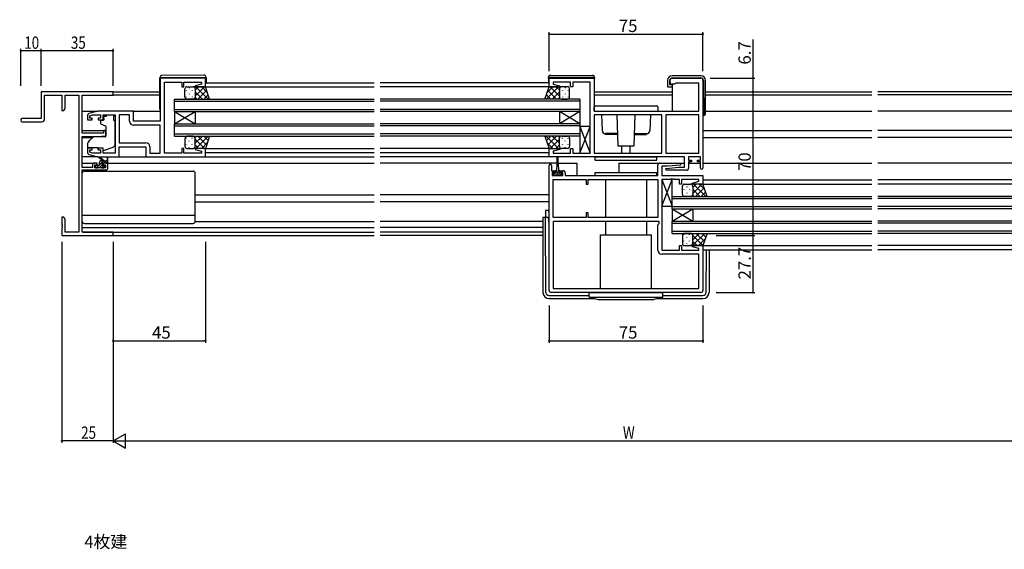
# Model space of a CAD drawing. Extents: x 0 to 1587, y 0 to 1128.
# Drawn here: x 813 to 1293, y 408 to 667 of the extents above; entities that cross this region are included whole.
import ezdxf

# ---------------------------------------------------------------- set-up
doc = ezdxf.new("R2010")
doc.units = 0
for name, color, linetype in [('USER1', 3, 'CONTINUOUS'), ('YKK_11', 7, 'CONTINUOUS'), ('YKK_12', 2, 'CONTINUOUS'), ('YKK_13', 4, 'CONTINUOUS'), ('YKK_D', 6, 'CONTINUOUS')]:
    doc.layers.add(name, color=color, linetype=linetype)
doc.styles.get("Standard").update_dxf_attribs({"font": 'ROMANS.SHX', "bigfont": 'EXTFONT.SHX'})

msp = doc.modelspace()

# ---------------------------------------------------------------- linework, layer by layer
at = {"layer": 'YKK_11', "color": 0, "linetype": 'ByBlock', "lineweight": -2}
for p, q in [((903.41, 638.02), (881.41, 638.02)), ((881.41, 638.02), (881.41, 617.02)), ((883.41, 601.55), (883.41, 636.09)), ((883.41, 636.09), (891.91, 636.09)), ((891.91, 636.09), (891.91, 633.82)), ((891.91, 633.82), (892.91, 633.82)), ((892.91, 633.82), (892.91, 636.09)), ((892.91, 636.09), (901.48, 636.09)), ((901.48, 635.17), (898.39, 634.34)), ((898.39, 634.34), (898.45, 633.82)), ((898.45, 633.82), (903.41, 633.82)), ((901.48, 636.09), (901.48, 635.17)), ((903.41, 633.82), (903.41, 638.02)), ((1070.91, 633.82), (1070.91, 638.02)), ((1070.91, 638.02), (1092.91, 638.02)), ((1075.88, 633.82), (1070.91, 633.82)), ((1081.41, 636.09), (1072.84, 636.09)), ((1072.84, 636.09), (1072.84, 635.17)), ((1072.84, 635.17), (1075.94, 634.34)), ((1075.94, 634.34), (1075.88, 633.82)), ((1081.41, 633.82), (1081.41, 636.09)), ((1082.41, 633.82), (1081.41, 633.82)), ((1090.91, 636.09), (1082.41, 636.09)), ((1082.41, 636.09), (1082.41, 633.82)), ((1090.91, 601.55), (1090.91, 636.09)), ((1092.91, 638.02), (1092.91, 622.02)), ((1129.91, 636.02), (1129.91, 637.02)), ((1130.91, 638.02), (1144.91, 638.02)), ((1132.11, 635.02), (1130.91, 635.02)), ((1132.41, 635.32), (1132.11, 635.02)), ((1132.61, 635.52), (1132.41, 635.32)), ((1143.98, 635.52), (1132.61, 635.52)), ((1143.98, 622.02), (1143.98, 635.52)), ((1145.91, 637.02), (1145.91, 594.22)), ((858.41, 631.32), (823.41, 631.32)), ((823.41, 631.32), (823.41, 618.32)), ((825.04, 629.69), (833.41, 629.69)), ((825.04, 618.32), (825.04, 629.69)), ((833.41, 629.69), (833.41, 622.32)), ((835.04, 623.41), (835.04, 629.69)), ((835.04, 629.69), (841.78, 629.69)), ((841.78, 629.69), (841.78, 562.95)), ((843.41, 611.22), (843.41, 629.69)), ((843.41, 629.69), (858.41, 629.69)), ((858.41, 629.69), (858.41, 631.32)), ((833.41, 622.32), (834.41, 622.32)), ((834.41, 622.32), (835.04, 623.41)), ((845.91, 619.77), (845.91, 617.72)), ((850.91, 622.02), (846.63, 620.73)), ((847.11, 619.73), (848.31, 620.09)), ((847.11, 618.52), (847.11, 619.73)), ((848.31, 620.09), (852.31, 620.09)), ((868.41, 622.02), (850.91, 622.02)), ((852.31, 620.09), (852.31, 618.52)), ((853.51, 617.72), (853.51, 620.09)), ((853.51, 620.09), (859.41, 620.09)), ((859.41, 620.09), (859.41, 601.55)), ((861.34, 620.09), (861.34, 606.55)), ((866.48, 620.09), (861.34, 620.09)), ((861.34, 620.09), (861.34, 606.55)), ((866.48, 617.09), (866.48, 620.09)), ((868.41, 617.02), (868.41, 622.02)), ((1092.91, 622.02), (1143.98, 622.02)), ((1125.91, 620.09), (1092.91, 620.09)), ((1092.91, 620.09), (1092.91, 601.55)), ((1125.91, 620.09), (1092.91, 620.09)), ((1125.91, 601.55), (1125.91, 620.09)), ((1127.84, 620.09), (1127.84, 601.55)), ((1143.98, 620.09), (1127.84, 620.09)), ((1127.84, 620.09), (1127.84, 601.55)), ((1143.98, 601.55), (1143.98, 620.09)), ((823.41, 618.32), (814.16, 618.32)), ((814.16, 616.82), (823.54, 616.82)), ((845.91, 617.72), (848.21, 617.72)), ((848.21, 618.52), (847.11, 618.52)), ((848.21, 617.72), (848.21, 618.52)), ((852.31, 618.52), (851.21, 618.52)), ((851.21, 618.52), (851.21, 617.72)), ((851.21, 617.72), (853.51, 617.72)), ((881.41, 617.02), (868.41, 617.02)), ((881.41, 615.09), (868.48, 615.09)), ((881.41, 601.55), (881.41, 615.09)), ((853.71, 611.22), (843.41, 611.22)), ((843.41, 594.52), (843.41, 609.52)), ((843.41, 609.52), (850.41, 609.52)), ((850.41, 609.52), (854.91, 609.91)), ((853.71, 612.52), (853.71, 611.22)), ((854.91, 612.52), (853.71, 612.52)), ((854.91, 609.91), (854.91, 612.52)), ((861.34, 606.55), (874.34, 606.55)), ((848.21, 603.92), (845.91, 603.92)), ((845.91, 603.92), (845.91, 601.86)), ((846.63, 600.9), (850.91, 599.62)), ((847.11, 601.9), (847.11, 603.12)), ((847.11, 603.12), (848.21, 603.12)), ((848.31, 601.55), (847.11, 601.9)), ((848.21, 603.12), (848.21, 603.92)), ((852.31, 601.55), (848.31, 601.55)), ((853.51, 603.92), (851.21, 603.92)), ((851.21, 603.92), (851.21, 603.12)), ((851.21, 603.12), (852.31, 603.12)), ((852.31, 603.12), (852.31, 601.55)), ((853.51, 601.55), (853.51, 603.92)), ((859.41, 601.55), (853.51, 601.55)), ((861.41, 599.62), (861.41, 604.62)), ((861.41, 604.62), (874.41, 604.62)), ((874.41, 604.62), (874.41, 599.62)), ((876.34, 604.55), (876.34, 601.55)), ((876.34, 601.55), (881.41, 601.55)), ((887.46, 601.55), (883.41, 601.55)), ((887.64, 601.43), (887.46, 601.55)), ((888.19, 601.43), (887.64, 601.43)), ((888.37, 601.55), (888.19, 601.43)), ((888.46, 601.55), (888.37, 601.55)), ((888.64, 601.43), (888.46, 601.55)), ((889.19, 601.43), (888.64, 601.43)), ((889.37, 601.55), (889.19, 601.43)), ((891.91, 601.55), (889.37, 601.55)), ((892.91, 603.82), (891.91, 603.82)), ((891.91, 603.82), (891.91, 601.55)), ((892.91, 601.55), (892.91, 603.82)), ((901.48, 601.55), (892.91, 601.55)), ((898.45, 603.82), (898.39, 603.29)), ((898.39, 603.29), (901.48, 602.46)), ((903.41, 603.82), (898.45, 603.82)), ((901.48, 602.46), (901.48, 601.55)), ((903.41, 599.62), (903.41, 603.82)), ((1070.91, 599.62), (1070.91, 603.82)), ((1070.91, 603.82), (1075.88, 603.82)), ((1075.94, 603.29), (1072.84, 602.46)), ((1072.84, 602.46), (1072.84, 601.55)), ((1072.84, 601.55), (1081.41, 601.55)), ((1075.88, 603.82), (1075.94, 603.29)), ((1081.41, 601.55), (1081.41, 603.82)), ((1081.41, 603.82), (1082.41, 603.82)), ((1082.41, 603.82), (1082.41, 601.55)), ((1082.41, 601.55), (1084.96, 601.55)), ((1084.96, 601.55), (1085.14, 601.43)), ((1085.14, 601.43), (1085.69, 601.43)), ((1085.69, 601.43), (1085.87, 601.55)), ((1085.87, 601.55), (1085.96, 601.55)), ((1085.96, 601.55), (1086.14, 601.43)), ((1086.14, 601.43), (1086.69, 601.43)), ((1086.69, 601.43), (1086.87, 601.55)), ((1086.87, 601.55), (1090.91, 601.55)), ((1092.91, 601.55), (1125.91, 601.55)), ((1127.84, 601.55), (1143.98, 601.55)), ((848.31, 595.62), (848.31, 594.52)), ((850.61, 596.62), (849.31, 596.62)), ((849.51, 594.32), (849.51, 595.82)), ((849.51, 595.82), (850.61, 595.82)), ((850.61, 595.82), (850.61, 596.62)), ((850.91, 599.62), (861.41, 599.62)), ((853.61, 596.62), (853.61, 595.82)), ((854.91, 596.62), (853.61, 596.62)), ((853.61, 595.82), (854.71, 595.82)), ((854.71, 595.82), (854.71, 594.32)), ((855.91, 594.32), (855.91, 595.62)), ((874.41, 599.62), (903.41, 599.62)), ((1136.98, 599.62), (1070.91, 599.62)), ((1070.91, 534.62), (1070.91, 595.52)), ((1072.11, 595.52), (1072.11, 592.92)), ((1123.91, 590.62), (1123.91, 595.62)), ((1124.91, 596.62), (1134.89, 596.62)), ((1128.72, 595.12), (1125.84, 595.12)), ((1125.84, 595.12), (1125.84, 590.62)), ((1134.93, 595.66), (1128.72, 595.12)), ((1134.89, 596.62), (1134.93, 595.66)), ((1136.98, 594.62), (1136.98, 599.62)), ((1144.71, 599.62), (1138.91, 599.62)), ((1138.91, 599.62), (1138.91, 598.12)), ((1138.91, 598.12), (1140.31, 598.12)), ((1140.31, 597.32), (1138.91, 597.32)), ((1138.91, 597.32), (1138.91, 594.12)), ((1140.31, 598.12), (1140.31, 597.32)), ((1143.31, 597.32), (1143.31, 598.12)), ((1143.31, 598.12), (1144.71, 598.12)), ((1144.71, 597.32), (1143.31, 597.32)), ((1144.71, 598.12), (1144.71, 599.62)), ((1144.71, 594.22), (1144.71, 597.32)), ((848.31, 594.52), (843.41, 594.52)), ((843.41, 562.95), (843.41, 593.32)), ((843.41, 593.32), (854.91, 593.32)), ((854.71, 594.32), (849.51, 594.32)), ((1072.11, 592.92), (1073.51, 592.92)), ((1073.51, 592.12), (1072.41, 592.12)), ((1072.41, 592.12), (1072.41, 590.62)), ((1072.41, 590.62), (1077.61, 590.62)), ((1073.51, 592.92), (1073.51, 592.12)), ((1076.51, 592.12), (1076.51, 592.92)), ((1076.51, 592.92), (1077.81, 592.92)), ((1077.61, 592.12), (1076.51, 592.12)), ((1077.61, 590.62), (1077.61, 592.12)), ((1078.81, 591.92), (1078.81, 590.62)), ((1078.81, 590.62), (1123.91, 590.62)), ((1125.84, 590.62), (1145.91, 590.62)), ((1127.89, 594.07), (1134.11, 594.62)), ((1127.94, 593.12), (1127.89, 594.07)), ((1137.91, 593.12), (1127.94, 593.12)), ((1134.11, 594.62), (1136.98, 594.62)), ((1145.91, 590.62), (1145.91, 586.42)), ((1072.84, 570.15), (1072.84, 588.69)), ((1072.84, 588.69), (1088.91, 588.69)), ((1088.91, 588.69), (1088.91, 586.42)), ((1088.91, 586.42), (1089.91, 586.42)), ((1089.91, 588.69), (1123.91, 588.69)), ((1089.91, 586.42), (1089.91, 588.69)), ((1089.91, 588.69), (1123.91, 588.69)), ((1123.91, 588.69), (1123.91, 570.15)), ((1129.96, 588.69), (1125.91, 588.69)), ((1125.91, 588.69), (1125.91, 554.15)), ((1130.14, 588.81), (1129.96, 588.69)), ((1130.69, 588.81), (1130.14, 588.81)), ((1130.87, 588.69), (1130.69, 588.81)), ((1130.96, 588.69), (1130.87, 588.69)), ((1131.14, 588.81), (1130.96, 588.69)), ((1131.69, 588.81), (1131.14, 588.81)), ((1131.87, 588.69), (1131.69, 588.81)), ((1134.41, 588.69), (1131.87, 588.69)), ((1134.41, 586.42), (1134.41, 588.69)), ((1135.41, 586.42), (1134.41, 586.42)), ((1143.98, 588.69), (1135.41, 588.69)), ((1135.41, 588.69), (1135.41, 586.42)), ((1140.89, 586.94), (1143.98, 587.77)), ((1140.95, 586.42), (1140.89, 586.94)), ((1145.91, 586.42), (1140.95, 586.42)), ((1143.98, 587.77), (1143.98, 588.69)), ((1089.91, 572.42), (1088.91, 572.42)), ((1088.91, 572.42), (1088.91, 570.15)), ((1089.91, 570.15), (1089.91, 572.42)), ((833.41, 570.32), (833.41, 566.77)), ((834.41, 570.32), (833.41, 570.32)), ((833.41, 566.77), (833.53, 566.59)), ((833.53, 566.59), (833.53, 566.04)), ((835.04, 569.22), (834.41, 570.32)), ((835.04, 562.95), (835.04, 569.22)), ((1088.91, 570.15), (1072.84, 570.15)), ((1124.51, 568.22), (1072.84, 568.22)), ((1072.84, 568.22), (1072.84, 535.55)), ((1123.91, 570.15), (1089.91, 570.15)), ((1123.91, 566.62), (1124.51, 567.22)), ((1123.91, 554.22), (1123.91, 566.62)), ((1124.51, 567.22), (1124.51, 568.22)), ((833.53, 566.04), (833.41, 565.86)), ((833.41, 565.86), (833.41, 565.77)), ((833.41, 565.77), (833.53, 565.59)), ((833.53, 565.04), (833.41, 564.86)), ((833.41, 564.86), (833.41, 561.32)), ((833.53, 565.59), (833.53, 565.04)), ((841.78, 562.95), (835.04, 562.95)), ((858.41, 562.95), (843.41, 562.95)), ((858.41, 561.32), (858.41, 562.95)), ((833.41, 561.32), (858.41, 561.32)), ((1125.91, 554.15), (1134.41, 554.15)), ((1143.98, 552.22), (1125.91, 552.22)), ((1134.41, 554.15), (1134.41, 556.42)), ((1134.41, 556.42), (1135.41, 556.42)), ((1135.41, 556.42), (1135.41, 554.15)), ((1135.41, 554.15), (1143.98, 554.15)), ((1140.89, 555.89), (1140.95, 556.42)), ((1143.98, 555.06), (1140.89, 555.89)), ((1140.95, 556.42), (1145.91, 556.42)), ((1143.98, 554.15), (1143.98, 555.06)), ((1143.98, 535.55), (1143.98, 552.22)), ((1145.91, 556.42), (1145.91, 534.62)), ((1144.91, 533.62), (1071.91, 533.62)), ((1072.84, 535.55), (1143.98, 535.55)), ((1072.84, 535.55), (1143.98, 535.55))]:
    msp.add_line(p, q, dxfattribs=at)
for centre, radius, start, end in [((1130.91, 637.02), 1, 90, 180), ((1130.91, 636.02), 1, 180, 270), ((1144.91, 637.02), 1, 0, 90), ((846.91, 619.77), 1, 106.6993, 180), ((814.16, 617.57), 0.75, 90, 270), ((823.54, 618.32), 1.5, 270, 360), ((868.48, 617.09), 2, 180, 270), ((874.34, 604.55), 2, 0, 90), ((846.91, 601.86), 1, 180, 253.3007), ((849.31, 595.62), 1, 90, 180), ((854.91, 595.62), 1, 0, 90), ((1071.51, 595.52), 0.6, 360, 180), ((1124.91, 595.62), 1, 90, 180), ((854.91, 594.32), 1, 270, 360), ((1077.81, 591.92), 1, 0, 90), ((1137.91, 594.12), 1, 270, 360), ((1145.31, 594.22), 0.6, 180, 0), ((1125.91, 554.22), 2, 180, 270), ((1071.91, 534.62), 1, 180, 270), ((1144.91, 534.62), 1, 270, 360)]:
    msp.add_arc(centre, radius, start, end, dxfattribs=at)
at = {"layer": 'YKK_12'}
for p, q in [((902.33, 633.82), (985.66, 633.82)), ((903.41, 635.82), (985.66, 635.82)), ((1070.91, 635.82), (988.66, 635.82)), ((1070.91, 633.82), (988.66, 633.82)), ((858.11, 631.32), (881.21, 631.32)), ((858.41, 629.92), (881.21, 629.92)), ((1093.11, 631.32), (1130.89, 631.32)), ((1093.11, 629.92), (1130.89, 629.92)), ((1147.19, 631.32), (1228.16, 631.32)), ((1147.19, 629.92), (1228.16, 629.92)), ((1358.71, 631.32), (1231.16, 631.32)), ((1358.41, 629.92), (1231.16, 629.92)), ((843.41, 622.02), (850.99, 622.02)), ((867.91, 622.02), (881.41, 622.02)), ((1147.19, 622.02), (1228.16, 622.02)), ((1373.41, 622.02), (1231.16, 622.02)), ((843.41, 612.52), (854.91, 612.52)), ((1145.91, 612.52), (1228.16, 612.52)), ((1342.41, 612.52), (1231.16, 612.52)), ((843.41, 609.12), (848.54, 609.12)), ((1145.91, 609.12), (1228.16, 609.12)), ((1342.41, 609.12), (1231.16, 609.12)), ((902.91, 603.82), (985.66, 603.82)), ((903.41, 601.81), (985.66, 601.82)), ((1070.91, 603.82), (988.66, 603.82)), ((988.66, 601.82), (1070.91, 601.82)), ((843.41, 596.62), (849.31, 596.62)), ((854.91, 596.62), (985.66, 596.62)), ((902.91, 599.62), (985.66, 599.62)), ((1071.41, 599.62), (988.66, 599.62)), ((1074.76, 596.62), (988.66, 596.62)), ((1075.26, 596.62), (1084.41, 596.62)), ((1084.41, 596.62), (1084.41, 590.62)), ((1104.91, 596.62), (1124.91, 596.62)), ((1104.91, 596.62), (1104.91, 592.12)), ((1134.41, 596.62), (1136.98, 596.62)), ((1138.91, 596.62), (1144.71, 596.62)), ((1145.91, 596.62), (1228.16, 596.62)), ((1373.41, 596.62), (1231.16, 596.62)), ((1145.67, 586.42), (1228.16, 586.42)), ((1145.91, 588.42), (1228.16, 588.42)), ((1313.41, 588.42), (1231.16, 588.42)), ((1313.66, 586.42), (1231.16, 586.42)), ((898.41, 581.12), (985.66, 581.12)), ((1070.91, 581.12), (988.66, 581.12)), ((898.41, 577.72), (985.66, 577.72)), ((1070.91, 577.72), (988.66, 577.72)), ((843.41, 565.22), (985.66, 565.22)), ((843.71, 562.95), (985.66, 562.95)), ((1067.91, 565.22), (988.66, 565.22)), ((1067.91, 562.95), (988.66, 562.95)), ((858.11, 561.32), (985.66, 561.32)), ((1067.91, 561.32), (988.66, 561.32)), ((1145.41, 556.42), (1228.16, 556.42)), ((1145.91, 554.42), (1228.16, 554.42)), ((1313.91, 556.42), (1231.16, 556.42)), ((1313.41, 554.42), (1231.16, 554.42))]:
    msp.add_line(p, q, dxfattribs=at)
at = {"layer": 'YKK_12', "linetype": 'Continuous'}
for p, q in [((888.41, 621.82), (888.41, 627.82)), ((888.41, 627.82), (985.66, 627.82)), ((888.41, 626.82), (985.66, 626.82)), ((1085.91, 627.82), (988.66, 627.82)), ((1085.91, 626.82), (988.66, 626.82)), ((1085.91, 627.82), (1085.91, 621.82)), ((888.41, 622.82), (985.66, 622.82)), ((888.41, 621.82), (888.41, 615.82)), ((888.41, 621.82), (898.41, 615.82)), ((888.41, 615.82), (898.41, 621.82)), ((888.41, 621.82), (985.66, 621.82)), ((898.41, 621.82), (898.41, 615.82)), ((1085.91, 622.82), (988.66, 622.82)), ((1085.91, 621.82), (988.66, 621.82)), ((1075.91, 621.82), (1075.91, 615.82)), ((1085.91, 621.82), (1075.91, 615.82)), ((1085.91, 615.82), (1075.91, 621.82)), ((1085.91, 621.82), (1085.91, 615.82)), ((888.41, 609.82), (888.41, 615.82)), ((888.41, 615.82), (985.66, 615.82)), ((888.41, 614.82), (985.66, 614.82)), ((1085.91, 615.82), (988.66, 615.82)), ((1085.91, 614.82), (988.66, 614.82)), ((1085.91, 615.82), (1085.91, 609.82)), ((888.41, 610.82), (985.66, 610.82)), ((888.41, 609.82), (985.66, 609.82)), ((1085.91, 610.82), (988.66, 610.82)), ((1085.91, 609.82), (988.66, 609.82)), ((1130.91, 574.42), (1130.91, 580.42)), ((1130.91, 580.42), (1228.16, 580.42)), ((1130.91, 579.42), (1228.16, 579.42)), ((1328.41, 580.42), (1231.16, 580.42)), ((1328.41, 579.42), (1231.16, 579.42)), ((1130.91, 575.42), (1228.16, 575.42)), ((1130.91, 574.42), (1130.91, 568.42)), ((1130.91, 574.42), (1140.91, 568.42)), ((1130.91, 568.42), (1140.91, 574.42)), ((1130.91, 574.42), (1228.16, 574.42)), ((1140.91, 574.42), (1140.91, 568.42)), ((1328.41, 575.42), (1231.16, 575.42)), ((1328.41, 574.42), (1231.16, 574.42)), ((1130.91, 562.42), (1130.91, 568.42)), ((1130.91, 568.42), (1228.16, 568.42)), ((1130.91, 567.42), (1228.16, 567.42)), ((1328.41, 568.42), (1231.16, 568.42)), ((1328.41, 567.42), (1231.16, 567.42)), ((1130.91, 563.42), (1228.16, 563.42)), ((1130.91, 562.42), (1228.16, 562.42)), ((1328.41, 563.42), (1231.16, 563.42)), ((1328.41, 562.42), (1231.16, 562.42))]:
    msp.add_line(p, q, dxfattribs=at)
at = {"layer": 'YKK_13'}
for p, q in [((881.21, 638.32), (881.21, 638.32)), ((881.21, 638.32), (881.71, 638.32)), ((881.21, 638.32), (881.21, 638.02)), ((881.71, 638.32), (903.21, 638.32)), ((902.71, 639.5), (882.21, 639.32)), ((903.21, 638.32), (903.71, 638.32)), ((903.71, 638.32), (903.71, 638.5)), ((903.71, 638.02), (903.71, 638.32)), ((1070.61, 638.32), (1070.61, 638.5)), ((1071.12, 638.32), (1070.61, 638.32)), ((1070.61, 638.02), (1070.61, 638.32)), ((1092.62, 638.32), (1071.12, 638.32)), ((1071.62, 639.5), (1092.12, 639.32)), ((1093.11, 638.32), (1092.62, 638.32)), ((1093.11, 638.32), (1093.11, 638.32)), ((1093.11, 638.32), (1093.11, 638.02)), ((1144.99, 639.12), (1130.89, 639.12)), ((881.21, 623.02), (881.21, 638.02)), ((894.41, 633.82), (897.41, 633.82)), ((903.41, 633.82), (897.41, 633.82)), ((898.41, 632.12), (900.11, 633.82)), ((898.41, 629.3), (902.93, 633.82)), ((898.78, 633.82), (904.78, 627.82)), ((901.61, 633.82), (904.32, 631.11)), ((905.41, 627.82), (903.41, 633.82)), ((903.71, 638.02), (903.71, 635.82)), ((1068.91, 627.82), (1070.91, 633.82)), ((1075.55, 633.82), (1069.55, 627.82)), ((1072.72, 633.82), (1070.01, 631.11)), ((1070.61, 638.02), (1070.61, 635.82)), ((1070.91, 633.82), (1076.91, 633.82)), ((1075.91, 629.3), (1071.39, 633.82)), ((1075.91, 632.12), (1074.22, 633.82)), ((1079.91, 633.82), (1076.91, 633.82)), ((1093.11, 624.42), (1093.11, 638.02)), ((1128.69, 636.92), (1128.69, 633.82)), ((1128.69, 633.82), (1129.19, 633.82)), ((1129.19, 633.82), (1130.89, 633.82)), ((1129.69, 634.82), (1129.69, 636.92)), ((1130.89, 634.82), (1129.69, 634.82)), ((1130.89, 638.12), (1144.94, 638.12)), ((1130.89, 634.82), (1130.89, 622.02)), ((1146.14, 636.93), (1146.29, 620.02)), ((1147.19, 620.52), (1147.19, 636.92)), ((893.41, 628.82), (893.41, 632.82)), ((894.08, 631.98), (894.08, 631.78)), ((894.08, 628.95), (894.08, 628.75)), ((895.49, 633.4), (895.49, 633.2)), ((895.49, 630.37), (895.49, 630.17)), ((896.91, 631.98), (896.91, 631.78)), ((896.91, 628.95), (896.91, 628.75)), ((898.32, 633.23), (898.32, 633.2)), ((898.32, 630.37), (898.32, 630.17)), ((898.41, 632.82), (898.41, 628.82)), ((898.41, 632.82), (898.41, 628.82)), ((898.41, 631.36), (901.95, 627.82)), ((899.76, 627.82), (904, 632.05)), ((902.59, 627.82), (904.71, 629.93)), ((1071.74, 627.82), (1069.62, 629.93)), ((1074.57, 627.82), (1070.33, 632.05)), ((1075.91, 631.36), (1072.37, 627.82)), ((1075.91, 632.82), (1075.91, 628.82)), ((1075.91, 632.82), (1075.91, 628.82)), ((1076, 633.23), (1076, 633.2)), ((1076, 630.37), (1076, 630.17)), ((1077.42, 631.98), (1077.42, 631.78)), ((1077.42, 628.95), (1077.42, 628.75)), ((1078.83, 633.4), (1078.83, 633.2)), ((1078.83, 630.37), (1078.83, 630.17)), ((1080.25, 631.98), (1080.25, 631.78)), ((1080.25, 628.95), (1080.25, 628.75)), ((1080.91, 628.82), (1080.91, 632.82)), ((897.41, 627.82), (894.41, 627.82)), ((897.41, 627.82), (905.41, 627.82)), ((898.38, 628.56), (899.13, 627.82)), ((1076.91, 627.82), (1068.91, 627.82)), ((1075.95, 628.56), (1075.2, 627.82)), ((1076.91, 627.82), (1079.91, 627.82)), ((1092.91, 622.02), (1092.91, 624.02)), ((1093.41, 624.52), (1123.41, 624.52)), ((1123.91, 624.02), (1123.91, 622.02)), ((855.01, 619.42), (853.84, 619.42)), ((853.84, 618.42), (853.84, 619.42)), ((855.01, 620.09), (858.81, 620.09)), ((855.01, 620.09), (855.01, 619.42)), ((858.81, 620.09), (858.81, 619.42)), ((858.81, 618.42), (858.81, 619.42)), ((1092.91, 622.02), (1123.91, 622.02)), ((1096.42, 620.09), (1096.84, 612.43)), ((1103.99, 620.09), (1104.47, 605.02)), ((1112.36, 605.02), (1112.84, 620.09)), ((1120.41, 620.09), (1119.99, 612.43)), ((1145.91, 620.02), (1146.69, 620.02)), ((852.31, 617.12), (852.31, 616.07)), ((853.54, 617.42), (852.61, 617.42)), ((852.64, 615.6), (854.64, 614.87)), ((853.84, 618.42), (853.84, 617.72)), ((854.91, 614.42), (854.91, 609.81)), ((858.81, 617.42), (858.81, 618.42)), ((858.81, 617.42), (859.41, 617.42)), ((859.41, 605.86), (859.41, 617.42)), ((1090.91, 614.55), (1085.91, 614.55)), ((1085.91, 614.55), (1085.91, 601.55)), ((1085.91, 601.55), (1090.91, 614.55)), ((1085.91, 614.55), (1090.91, 601.55)), ((1090.91, 601.55), (1090.91, 614.55)), ((854.7, 609.51), (849.31, 609.47)), ((897.41, 609.82), (894.41, 609.82)), ((897.41, 609.82), (905.41, 609.82)), ((898.29, 608.98), (899.13, 609.82)), ((898.41, 606.28), (901.95, 609.82)), ((898.78, 603.82), (904.78, 609.82)), ((899.76, 609.82), (904, 605.58)), ((902.59, 609.82), (904.71, 607.7)), ((905.41, 609.82), (903.41, 603.82)), ((1076.91, 609.82), (1068.91, 609.82)), ((1068.91, 609.82), (1070.91, 603.82)), ((1075.55, 603.82), (1069.55, 609.82)), ((1071.74, 609.82), (1069.62, 607.7)), ((1074.57, 609.82), (1070.33, 605.58)), ((1075.91, 606.28), (1072.37, 609.82)), ((1075.95, 609.07), (1075.2, 609.82)), ((1076.91, 609.82), (1079.91, 609.82)), ((1104.28, 611.02), (1098.33, 611.02)), ((1098.41, 610.52), (1098.41, 611.02)), ((1104.3, 610.52), (1098.41, 610.52)), ((1112.53, 610.52), (1118.41, 610.52)), ((1112.55, 611.02), (1118.49, 611.02)), ((1118.41, 610.52), (1118.41, 611.02)), ((845.91, 605.52), (845.91, 604.22)), ((848.68, 609.23), (846.99, 607.81)), ((893.41, 608.32), (893.41, 604.82)), ((894.08, 608.68), (894.08, 608.88)), ((894.08, 605.65), (894.08, 605.85)), ((895.49, 607.27), (895.49, 607.47)), ((896.91, 608.68), (896.91, 608.88)), ((896.91, 605.65), (896.91, 605.85)), ((898.32, 607.27), (898.32, 607.47)), ((898.41, 604.82), (898.41, 608.32)), ((898.41, 604.82), (898.41, 608.32)), ((898.41, 605.51), (900.11, 603.82)), ((898.42, 608.33), (902.93, 603.82)), ((901.61, 603.82), (904.32, 606.52)), ((1072.72, 603.82), (1070.01, 606.52)), ((1075.91, 608.34), (1071.39, 603.82)), ((1075.91, 605.51), (1074.22, 603.82)), ((1075.91, 604.82), (1075.91, 608.82)), ((1075.91, 604.82), (1075.91, 608.82)), ((1076, 607.27), (1076, 607.47)), ((1077.42, 608.68), (1077.42, 608.88)), ((1077.42, 605.65), (1077.42, 605.85)), ((1078.83, 607.27), (1078.83, 607.47)), ((1080.25, 608.68), (1080.25, 608.86)), ((1080.25, 605.65), (1080.25, 605.85)), ((1080.91, 608.82), (1080.91, 604.82)), ((1104.47, 605.02), (1112.36, 605.02)), ((1106.41, 601.55), (1106.41, 605.02)), ((1110.41, 601.55), (1110.41, 605.02)), ((845.91, 604.22), (850.91, 604.22)), ((850.91, 604.22), (850.91, 603.92)), ((850.91, 603.92), (850.91, 603.42)), ((852.22, 602.81), (850.91, 603.42)), ((853.79, 602.77), (858.42, 604.45)), ((894.41, 603.82), (897.41, 603.82)), ((895.49, 604.24), (895.49, 604.44)), ((903.41, 603.82), (897.41, 603.82)), ((898.32, 604.4), (898.32, 604.44)), ((1070.91, 603.82), (1076.91, 603.82)), ((1076, 604.4), (1076, 604.44)), ((1079.91, 603.82), (1076.91, 603.82)), ((1078.83, 604.24), (1078.83, 604.44)), ((1085.91, 601.55), (1090.91, 601.55)), ((850.99, 599.62), (843.41, 599.62)), ((849.71, 595.12), (849.71, 594.62)), ((849.73, 595.21), (849.92, 595.4)), ((851.41, 595.42), (850.01, 595.42)), ((850.18, 594.32), (851.28, 595.42)), ((853.41, 597.82), (851.6, 599.22)), ((851.71, 595.85), (853.68, 597.82)), ((851.71, 595.72), (851.71, 596.82)), ((851.73, 594.52), (853.31, 596.1)), ((854.01, 597.82), (851.8, 599.5)), ((851.87, 597.35), (852.18, 597.66)), ((852.71, 597.82), (855.91, 597.82)), ((852.91, 594.35), (853.98, 595.42)), ((853.31, 595.88), (853.31, 596.52)), ((853.61, 596.82), (855.61, 596.82)), ((854.11, 595.42), (853.78, 595.42)), ((854.03, 596.82), (855.03, 597.82)), ((855.38, 596.82), (855.91, 597.35)), ((855.61, 598.94), (855.42, 597.82)), ((855.91, 597.12), (855.91, 599.11)), ((860.91, 599.62), (874.91, 599.62)), ((1074.76, 596.42), (1074.51, 592.92)), ((1074.76, 599.37), (1074.76, 596.42)), ((1075.26, 596.42), (1075.26, 599.37)), ((1075.26, 596.42), (1075.51, 592.92)), ((1093.41, 599.62), (1123.41, 599.62)), ((1093.41, 598.12), (1093.41, 599.62)), ((1093.41, 598.12), (1123.41, 598.12)), ((1123.41, 598.12), (1123.41, 599.62)), ((843.41, 568.22), (843.41, 591.72)), ((844.41, 592.72), (897.41, 592.72)), ((850.01, 594.32), (850.51, 594.32)), ((850.71, 594.52), (852.81, 594.52)), ((853.01, 594.32), (853.61, 594.32)), ((853.83, 594.4), (854.33, 594.9)), ((898.41, 568.22), (898.41, 591.72)), ((1072.8, 591.72), (1072.71, 591.63)), ((1073.76, 591.72), (1072.71, 591.72)), ((1072.71, 591.72), (1072.71, 590.62)), ((1072.71, 590.62), (1077.31, 590.62)), ((1074.42, 592.22), (1072.82, 590.62)), ((1073.76, 591.72), (1073.76, 592.52)), ((1076.26, 592.22), (1073.76, 592.22)), ((1075.01, 591.68), (1073.95, 590.62)), ((1074.16, 592.92), (1074.51, 592.92)), ((1075.55, 592.22), (1075.01, 591.68)), ((1076.26, 591.81), (1075.07, 590.62)), ((1075.51, 592.92), (1075.86, 592.92)), ((1077.29, 591.72), (1076.19, 590.62)), ((1076.26, 592.52), (1076.26, 591.72)), ((1077.31, 591.72), (1076.26, 591.72)), ((1077.31, 590.62), (1077.31, 591.72)), ((1093.41, 592.12), (1123.41, 592.12)), ((1093.41, 590.62), (1093.41, 592.12)), ((1093.41, 590.62), (1123.41, 590.62)), ((1123.41, 590.62), (1123.41, 592.12)), ((1098.41, 588.69), (1098.41, 570.15)), ((1118.41, 588.69), (1118.41, 570.15)), ((1130.91, 588.69), (1125.91, 588.69)), ((1125.91, 588.69), (1125.91, 575.69)), ((1125.91, 575.69), (1130.91, 588.69)), ((1125.91, 588.69), (1130.91, 575.69)), ((1130.91, 575.69), (1130.91, 588.69)), ((1136.91, 586.42), (1139.91, 586.42)), ((1145.91, 586.42), (1139.91, 586.42)), ((1140.91, 584.72), (1142.61, 586.42)), ((1140.91, 581.9), (1145.43, 586.42)), ((1141.28, 586.42), (1147.28, 580.42)), ((1144.11, 586.42), (1146.82, 583.71)), ((1147.91, 580.42), (1145.91, 586.42)), ((1135.91, 581.42), (1135.91, 585.42)), ((1136.58, 583.75), (1136.58, 583.55)), ((1136.58, 580.72), (1136.58, 580.52)), ((1137.99, 585.17), (1137.99, 584.97)), ((1137.99, 582.14), (1137.99, 581.94)), ((1139.41, 583.75), (1139.41, 583.55)), ((1139.41, 580.72), (1139.41, 580.52)), ((1140.82, 585.17), (1140.82, 584.97)), ((1140.82, 582.14), (1140.82, 581.94)), ((1140.88, 581.16), (1141.63, 580.42)), ((1140.91, 585.42), (1140.91, 581.42)), ((1140.91, 585.42), (1140.91, 581.42)), ((1140.91, 583.96), (1144.45, 580.42)), ((1142.26, 580.42), (1146.5, 584.65)), ((1145.09, 580.42), (1147.21, 582.53)), ((1139.91, 580.42), (1136.91, 580.42)), ((1139.91, 580.42), (1147.91, 580.42)), ((843.41, 571.26), (898.41, 571.26)), ((1070.62, 573.53), (1069.21, 573.53)), ((1069.21, 573.53), (1069.21, 570.12)), ((1069.21, 573.53), (1069.21, 573.53)), ((1070.62, 573.53), (1070.71, 571.81)), ((1070.91, 571.81), (1070.71, 571.81)), ((1125.91, 575.69), (1130.91, 575.69)), ((844.41, 567.22), (897.41, 567.22)), ((898.41, 568.22), (985.66, 568.22)), ((1067.91, 568.22), (988.66, 568.22)), ((1067.91, 570.12), (1067.91, 569.83)), ((1069.11, 570.12), (1067.91, 570.12)), ((1067.91, 569.83), (1067.91, 533.62)), ((1069.12, 569.12), (1069.11, 570.12)), ((1070.61, 570.12), (1069.11, 570.12)), ((1069.4, 533.61), (1069.12, 569.12)), ((1070.71, 568.12), (1070.61, 570.12)), ((1070.71, 568.12), (1070.91, 568.12)), ((1098.41, 568.22), (1098.41, 561.62)), ((1118.41, 568.22), (1118.41, 561.62)), ((1095.91, 535.55), (1095.91, 561.62)), ((1095.91, 561.62), (1120.91, 561.62)), ((1120.91, 535.55), (1120.91, 561.62)), ((1136.58, 561.68), (1136.58, 561.88)), ((1139.91, 562.42), (1136.91, 562.42)), ((1139.41, 561.68), (1139.41, 561.88)), ((1139.91, 562.42), (1147.91, 562.42)), ((1140.76, 561.95), (1141.23, 562.42)), ((1140.88, 556.42), (1146.88, 562.42)), ((1140.91, 559.28), (1144.05, 562.42)), ((1142.66, 562.42), (1146.6, 558.48)), ((1145.49, 562.42), (1147.31, 560.6)), ((1147.91, 562.42), (1145.91, 556.42)), ((1135.91, 561.42), (1135.91, 557.42)), ((1136.58, 558.65), (1136.58, 558.85)), ((1137.99, 560.27), (1137.99, 560.47)), ((1137.99, 557.24), (1137.99, 557.44)), ((1139.41, 558.65), (1139.41, 558.85)), ((1140.82, 560.27), (1140.82, 560.47)), ((1140.82, 557.24), (1140.82, 557.44)), ((1140.91, 557.42), (1140.91, 561.42)), ((1140.91, 557.42), (1140.91, 561.42)), ((1140.91, 561.34), (1145.83, 556.42)), ((1140.91, 558.51), (1143.01, 556.42)), ((1143.71, 556.42), (1147.02, 559.72)), ((1136.91, 556.42), (1139.91, 556.42)), ((1145.91, 556.42), (1139.91, 556.42)), ((1140.15, 556.44), (1140.18, 556.42)), ((1147.42, 533.61), (1147.59, 554.42)), ((1148.91, 554.42), (1148.91, 533.62)), ((1090.41, 533.62), (1126.41, 533.62)), ((1090.41, 531.32), (1090.41, 533.62)), ((1126.41, 531.32), (1126.41, 533.62)), ((1070.91, 532.12), (1090.41, 532.12)), ((1070.91, 530.62), (1093.03, 530.62)), ((1090.41, 531.32), (1126.41, 531.32)), ((1090.41, 531.32), (1094.91, 530.12)), ((1094.91, 530.12), (1121.91, 530.12)), ((1126.41, 531.32), (1121.91, 530.12)), ((1123.8, 530.62), (1145.91, 530.62)), ((1126.41, 532.12), (1145.92, 532.12))]:
    msp.add_line(p, q, dxfattribs=at)
for centre, radius, start, end in [((882.21, 638.32), 1, 90.5, 180), ((902.71, 638.5), 1, 0, 90.5), ((1071.61, 638.5), 1, 89.5, 180), ((1092.11, 638.32), 1, 0, 89.5), ((1130.89, 636.92), 2.2, 90, 180), ((1144.99, 636.92), 2.2, 0, 90), ((894.41, 632.82), 1, 89.9999, 179.9999), ((897.41, 632.82), 1, 359.9999, 89.9999), ((897.41, 632.82), 1, 359.9999, 89.9999), ((1076.91, 632.82), 1, 90.0001, 180.0001), ((1076.91, 632.82), 1, 90.0001, 180.0001), ((1079.91, 632.82), 1, 0.0001, 90.0001), ((1130.89, 636.92), 1.2, 90, 180), ((1144.94, 636.92), 1.2, 0.5, 90), ((894.41, 628.82), 1, 179.9999, 269.9999), ((897.41, 628.82), 1, 269.9999, 359.9999), ((897.41, 628.82), 1, 269.9999, 359.9999), ((1076.91, 628.82), 1, 180.0001, 270.0001), ((1076.91, 628.82), 1, 180.0001, 270.0001), ((1079.91, 628.82), 1, 270.0001, 0.0001), ((1093.41, 624.02), 0.5, 89.9972, 179.9972), ((1123.41, 624.02), 0.5, 0.0028, 90.0028), ((881.71, 623.02), 0.5, 180, 233.1302), ((1146.69, 620.52), 0.5, 270, 0), ((852.61, 617.12), 0.3, 90, 180), ((852.81, 616.07), 0.5, 180, 250), ((853.54, 617.72), 0.3, 270, 0), ((854.41, 614.42), 0.5, 0, 70), ((854.61, 609.81), 0.3, 270.5, 0), ((894.95, 608.38), 1.53, 110.3088, 182.3117), ((896.88, 608.38), 1.53, 357.6884, 69.6914), ((896.88, 608.38), 1.53, 357.6884, 69.6914), ((1076.91, 608.82), 1, 89.9999, 179.9999), ((1076.91, 608.82), 1, 89.9999, 179.9999), ((1079.91, 608.82), 1, 359.9999, 89.9999), ((1098.33, 612.52), 1.5, 183.1221, 270), ((1118.49, 612.52), 1.5, 270, 356.8779), ((848.91, 605.52), 3, 130, 180), ((849.32, 608.47), 1, 90.5, 130), ((857.91, 605.86), 1.5, 289.8533, 0), ((894.41, 604.82), 1, 180.0001, 270.0001), ((897.41, 604.82), 1, 270.0001, 0.0001), ((897.41, 604.82), 1, 270.0001, 0.0001), ((1076.91, 604.82), 1, 179.9999, 269.9999), ((1076.91, 604.82), 1, 179.9999, 269.9999), ((1079.91, 604.82), 1, 269.9999, 359.9999), ((852.64, 603.72), 1, 245, 250.797), ((853.45, 603.72), 1, 273.8868, 289.8533), ((850.01, 595.12), 0.3, 90, 180), ((851.61, 599.42), 0.2, 24.4171, 264.4171), ((851.41, 595.72), 0.3, 270, 360), ((852.71, 596.82), 1, 90, 180), ((853.31, 595.42), 0.25, 123.0557, 326.9443), ((853.01, 595.88), 0.3, 303.0557, 360), ((853.61, 596.52), 0.3, 90, 180), ((853.78, 595.12), 0.3, 90, 146.9443), ((854.11, 595.12), 0.3, 315, 90), ((855.71, 599.11), 0.2, 360, 240), ((855.61, 597.12), 0.3, 270, 360), ((1075.01, 599.37), 0.25, 0, 180), ((844.41, 591.72), 1, 90, 180), ((850.01, 594.62), 0.3, 180, 270), ((850.51, 594.52), 0.2, 270, 360), ((853.01, 594.52), 0.2, 180, 270), ((853.61, 594.62), 0.3, 270, 315), ((897.41, 591.72), 1, 0, 90), ((1074.16, 592.52), 0.4, 90, 180), ((1075.86, 592.52), 0.4, 0, 90), ((1136.91, 585.42), 1, 89.9999, 179.9999), ((1139.91, 585.42), 1, 359.9999, 89.9999), ((1139.91, 585.42), 1, 359.9999, 89.9999), ((1136.91, 581.42), 1, 179.9999, 269.9999), ((1139.91, 581.42), 1, 269.9999, 359.9999), ((1139.91, 581.42), 1, 269.9999, 359.9999), ((844.41, 568.22), 1, 180, 270), ((897.41, 568.22), 1, 270, 0), ((1136.91, 561.42), 1, 90.0001, 180.0001), ((1139.91, 561.42), 1, 0.0001, 90.0001), ((1139.91, 561.42), 1, 0.0001, 90.0001), ((1136.91, 557.42), 1, 180.0001, 270.0001), ((1139.91, 557.42), 1, 270.0001, 0.0001), ((1139.91, 557.42), 1, 270.0001, 0.0001), ((1070.91, 533.62), 3, 180, 270), ((1070.9, 533.62), 1.5, 180.4523, 270), ((1145.91, 533.62), 3, 270, 0), ((1145.92, 533.62), 1.5, 270, 359.6984)]:
    msp.add_arc(centre, radius, start, end, dxfattribs=at)
at = {"layer": 'YKK_D'}
for p, q in [((1070.91, 641.4), (1070.91, 660.5)), ((1070.91, 659.5), (1145.91, 659.5)), ((1145.91, 641.4), (1145.91, 660.5)), ((1170.22, 656.83), (1170.22, 638.02)), ((813.41, 634.32), (813.41, 652.32)), ((823.41, 651.32), (813.41, 651.32)), ((823.41, 634.32), (823.41, 652.32)), ((823.41, 634.32), (823.41, 652.32)), ((858.41, 651.32), (823.41, 651.32)), ((858.41, 634.32), (858.41, 652.32)), ((1149.48, 638.02), (1171.22, 638.02)), ((1170.22, 638.02), (1170.22, 631.32)), ((1147.18, 631.32), (1171.22, 631.32)), ((1152.27, 631.32), (1171.22, 631.32)), ((1170.22, 631.32), (1170.22, 561.32)), ((833.41, 558.32), (833.41, 460.32)), ((858.41, 558.32), (858.41, 509.12)), ((858.41, 558.32), (858.41, 460.32)), ((858.41, 558.32), (858.41, 460.32)), ((903.41, 558.32), (903.41, 509.12)), ((1152.27, 561.32), (1171.22, 561.32)), ((1152.27, 561.32), (1171.22, 561.32)), ((1170.22, 561.32), (1170.22, 533.62)), ((1152.27, 533.62), (1171.22, 533.62)), ((1070.91, 527.34), (1070.91, 509.12)), ((1145.91, 527.34), (1145.91, 509.12)), ((858.41, 510.12), (903.41, 510.12)), ((1070.91, 510.12), (1145.91, 510.12)), ((858.41, 461.32), (833.41, 461.32)), ((865.41, 461.32), (1351.41, 461.32))]:
    msp.add_line(p, q, dxfattribs=at)
at = {"layer": 'YKK_D', "lineweight": -2}
for p, q in [((858.41, 461.32), (864.48, 464.82)), ((858.41, 461.32), (870.54, 461.32)), ((858.41, 461.32), (864.48, 457.82)), ((864.48, 457.82), (864.48, 464.82))]:
    msp.add_line(p, q, dxfattribs=at)
at = {"layer": 'YKK_D', "linetype": 'ByBlock'}
for points in [[(1071.02, 659.5, 0.85, 0.85, 1), (1070.81, 659.5, 0.85, 0.85, 1)], [(1145.81, 659.5, 0.85, 0.85, 1), (1146.02, 659.5, 0.85, 0.85, 1)], [(1170.22, 637.91, 0.85, 0.85, 1), (1170.22, 638.12, 0.85, 0.85, 1)], [(1170.22, 631.21, 0.85, 0.85, 1), (1170.22, 631.42, 0.85, 0.85, 1)], [(1170.22, 631.42, 0.85, 0.85, 1), (1170.22, 631.21, 0.85, 0.85, 1)], [(1170.22, 561.42, 0.85, 0.85, 1), (1170.22, 561.21, 0.85, 0.85, 1)], [(1170.22, 561.21, 0.85, 0.85, 1), (1170.22, 561.42, 0.85, 0.85, 1)], [(1170.22, 533.72, 0.85, 0.85, 1), (1170.22, 533.51, 0.85, 0.85, 1)], [(858.52, 510.12, 0.85, 0.85, 1), (858.31, 510.12, 0.85, 0.85, 1)], [(903.31, 510.12, 0.85, 0.85, 1), (903.52, 510.12, 0.85, 0.85, 1)], [(1071.02, 510.12, 0.85, 0.85, 1), (1070.81, 510.12, 0.85, 0.85, 1)], [(1145.81, 510.12, 0.85, 0.85, 1), (1146.02, 510.12, 0.85, 0.85, 1)]]:
    msp.add_lwpolyline(points, format="xyseb", close=True, dxfattribs=at)
at = {"layer": 'YKK_D', "linetype": 'ByBlock', "const_width": 0.85}
for points in [[(813.52, 651.32, 1), (813.31, 651.32, 1)], [(823.31, 651.32, 1), (823.52, 651.32, 1)], [(823.52, 651.32, 1), (823.31, 651.32, 1)], [(858.31, 651.32, 1), (858.52, 651.32, 1)], [(833.52, 461.32, 1), (833.31, 461.32, 1)]]:
    msp.add_lwpolyline(points, format="xyb", close=True, dxfattribs=at)

# ---------------------------------------------------------------- texts
at = {"layer": 'USER1'}
msp.add_text('4枚建', height=6, dxfattribs=at).set_placement((844.37, 409.18))
at = {"layer": 'YKK_D'}
for s, p in [('75', (1104.89, 660.5)), ('45', (877.39, 511.12)), ('75', (1104.89, 511.12))]:
    msp.add_text(s, height=6, dxfattribs=at).set_placement(p)
at = {"layer": 'YKK_D', "width": 0.8}
for s, p in [('10', (815.11, 652.32)), ('35', (837.84, 652.32)), ('25', (842.83, 462.32)), ('W', (1106.88, 462.32))]:
    msp.add_text(s, height=6, dxfattribs=at).set_placement(p)
at = {"layer": 'YKK_D'}
for s, p in [('6.7', (1169.22, 644.63)), ('70', (1169.22, 592.8)), ('27.7', (1169.22, 539.95))]:
    msp.add_text(s, height=6, rotation=90, dxfattribs=at).set_placement(p)

doc.saveas('drawing.dxf')
